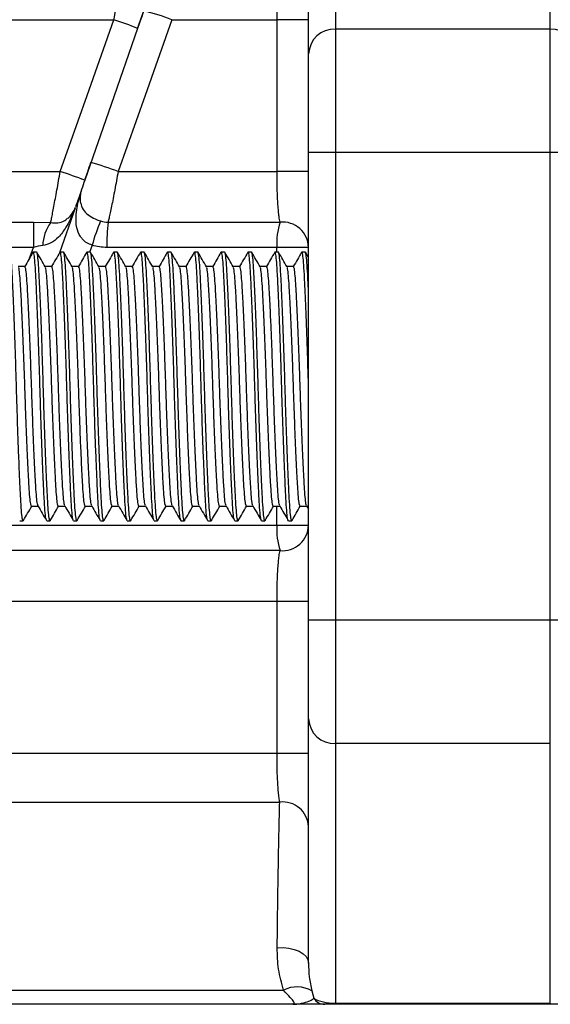
# Model space of a CAD drawing. Units: millimetres. Extents: x -8147 to 23997, y -3910 to 3614.
# Drawn here: x 2187 to 2207, y 2979 to 3016 of the extents above; entities that cross this region are included whole.
import ezdxf

# ---------------------------------------------------------------- set-up
doc = ezdxf.new("R2010")
doc.units = ezdxf.units.MM

msp = doc.modelspace()

# ---------------------------------------------------------------- linework, layer by layer
at = {"color": 7, "linetype": 'Continuous', "lineweight": 25}
for p, q in [((2199.081, 3025.391), (2199.081, 3015.728)), ((2207.081, 3015.728), (2207.081, 3025.391)), ((2198.081, 3014.808), (2198.081, 3023.901)), ((2191.714, 3015.75), (2191.943, 3016.407)), ((2177.257, 3016.079), (2190.837, 3016.079)), ((2192.993, 3016.079), (2196.906, 3016.079)), ((2198.081, 3016.079), (2196.906, 3016.079)), ((2196.906, 3010.431), (2196.906, 3016.079)), ((2199.081, 3015.728), (2199.081, 3011.13)), ((2207.081, 3015.728), (2199.081, 3015.728)), ((2207.081, 3011.13), (2207.081, 3015.728)), ((2198.081, 3011.13), (2198.081, 3014.808)), ((2199.081, 3011.13), (2198.081, 3011.13)), ((2198.081, 2993.732), (2198.081, 3011.13)), ((2199.081, 3011.13), (2199.081, 2993.732)), ((2207.081, 3011.13), (2199.081, 3011.13)), ((2207.081, 2993.732), (2207.081, 3011.13)), ((2208.081, 3011.13), (2207.081, 3011.13)), ((2177.257, 3010.431), (2188.836, 3010.431)), ((2190.992, 3010.431), (2196.906, 3010.431)), ((2198.081, 3010.431), (2196.906, 3010.431)), ((2189.389, 3009.065), (2188.811, 3007.405)), ((2177.142, 3008.545), (2187.845, 3008.545)), ((2187.845, 3008.545), (2188.481, 3008.525)), ((2190.616, 3008.545), (2197.021, 3008.545)), ((2187.835, 3007.603), (2177.263, 3007.603)), ((2187.956, 3007.431), (2187.831, 3007.431)), ((2188.956, 3007.431), (2188.831, 3007.431)), ((2189.956, 3007.431), (2189.831, 3007.431)), ((2196.899, 3007.603), (2190.573, 3007.603)), ((2190.956, 3007.431), (2190.831, 3007.431)), ((2191.956, 3007.431), (2191.831, 3007.431)), ((2192.956, 3007.431), (2192.831, 3007.431)), ((2193.956, 3007.431), (2193.831, 3007.431)), ((2194.956, 3007.431), (2194.831, 3007.431)), ((2195.956, 3007.431), (2195.831, 3007.431)), ((2196.956, 3007.431), (2196.831, 3007.431)), ((2198.081, 3007.603), (2196.899, 3007.603)), ((2197.956, 3007.431), (2197.831, 3007.431)), ((2198.081, 3007.223), (2197.966, 3007.422)), ((2187.519, 3006.89), (2187.274, 3006.89)), ((2188.519, 3006.89), (2188.274, 3006.89)), ((2189.519, 3006.89), (2189.274, 3006.89)), ((2190.519, 3006.89), (2190.274, 3006.89)), ((2191.519, 3006.89), (2191.274, 3006.89)), ((2192.519, 3006.89), (2192.274, 3006.89)), ((2193.519, 3006.89), (2193.274, 3006.89)), ((2194.519, 3006.89), (2194.274, 3006.89)), ((2195.519, 3006.89), (2195.274, 3006.89)), ((2196.519, 3006.89), (2196.274, 3006.89)), ((2197.519, 3006.89), (2197.274, 3006.89)), ((2187.769, 2997.972), (2188.013, 2997.972)), ((2188.769, 2997.972), (2189.013, 2997.972)), ((2189.769, 2997.972), (2190.013, 2997.972)), ((2190.769, 2997.972), (2191.013, 2997.972)), ((2191.769, 2997.972), (2192.013, 2997.972)), ((2192.769, 2997.972), (2193.013, 2997.972)), ((2193.769, 2997.972), (2194.013, 2997.972)), ((2194.769, 2997.972), (2195.013, 2997.972)), ((2195.769, 2997.972), (2196.013, 2997.972)), ((2196.769, 2997.972), (2197.013, 2997.972)), ((2197.769, 2997.972), (2198.013, 2997.972)), ((2198.008, 2997.982), (2198.081, 2997.855)), ((2186.327, 2997.259), (2196.899, 2997.259)), ((2187.331, 2997.431), (2187.456, 2997.431)), ((2188.331, 2997.431), (2188.456, 2997.431)), ((2189.331, 2997.431), (2189.456, 2997.431)), ((2190.331, 2997.431), (2190.456, 2997.431)), ((2191.331, 2997.431), (2191.456, 2997.431)), ((2192.331, 2997.431), (2192.456, 2997.431)), ((2193.331, 2997.431), (2193.456, 2997.431)), ((2194.331, 2997.431), (2194.456, 2997.431)), ((2195.331, 2997.431), (2195.456, 2997.431)), ((2196.331, 2997.431), (2196.456, 2997.431)), ((2196.899, 2997.259), (2198.081, 2997.259)), ((2197.331, 2997.431), (2197.456, 2997.431)), ((2197.021, 2996.317), (2186.318, 2996.317)), ((2185.326, 2994.431), (2196.906, 2994.431)), ((2196.906, 2994.431), (2198.081, 2994.431)), ((2196.906, 2988.783), (2196.906, 2994.431)), ((2198.081, 2990.054), (2198.081, 2993.732)), ((2199.081, 2993.732), (2198.081, 2993.732)), ((2199.081, 2993.732), (2199.081, 2989.134)), ((2207.081, 2993.732), (2199.081, 2993.732)), ((2207.081, 2989.134), (2207.081, 2993.732)), ((2208.081, 2993.732), (2207.081, 2993.732)), ((2198.081, 2980.961), (2198.081, 2990.054)), ((2207.081, 2989.134), (2199.081, 2989.134)), ((2199.081, 2989.134), (2199.081, 2979.471)), ((2207.081, 2979.471), (2207.081, 2989.134)), ((2183.326, 2988.783), (2196.906, 2988.783)), ((2196.906, 2988.783), (2198.081, 2988.783)), ((2183.045, 2986.957), (2197.007, 2986.957)), ((2180.363, 2979.956), (2197.146, 2979.956)), ((2198.208, 2979.928), (2198.282, 2979.655)), ((2197.493, 2979.431), (2180.488, 2979.431)), ((2199.081, 2979.431), (2198.681, 2979.431)), ((2199.081, 2979.471), (2207.081, 2979.471)), ((2199.081, 2979.471), (2199.081, 2979.431)), ((2207.081, 2979.431), (2199.081, 2979.431)), ((2207.081, 2979.471), (2207.081, 2979.431)), ((2207.581, 2979.431), (2207.081, 2979.431))]:
    msp.add_line(p, q, dxfattribs=at)
at = {"color": 8, "linetype": 'Continuous', "lineweight": 25}
for p, q in [((2187.692, 3007.199), (2187.835, 3007.603)), ((2190.023, 3007.687), (2189.927, 3007.417)), ((2196.899, 3007.431), (2196.899, 3007.603)), ((2196.899, 2997.259), (2196.899, 2997.972))]:
    msp.add_line(p, q, dxfattribs=at)
at = {"color": 7, "linetype": 'Continuous', "lineweight": 25, "flags": 128}
for points in [[(2188.836, 3010.431), (2189.837, 3013.256), (2190.837, 3016.079)], [(2192.993, 3016.079), (2191.993, 3013.257), (2190.992, 3010.431)], [(2191.714, 3015.75), (2190.732, 3012.928), (2189.75, 3010.103)], [(2196.914, 2981.535), (2197.131, 2981.542), (2197.345, 2981.522), (2197.547, 2981.476), (2197.727, 2981.405), (2197.876, 2981.314), (2197.988, 2981.206), (2198.058, 2981.086), (2198.081, 2980.961)]]:
    msp.add_lwpolyline(points, dxfattribs=at)
at = {"color": 7, "linetype": 'Continuous', "lineweight": 25}
for centre, radius, start, end in [((2190.035, 3008.468), 8.165, 68.7637, 76.4901), ((2187.64, 3006.205), 10.378, 66.8862, 72.0605), ((2199.043, 3014.766), 0.962, 87.7019, 177.5019), ((2207.12, 3014.766), 0.962, 2.4947, 92.3016), ((2186.838, 2999.334), 11.849, 69.4753, 74.6328), ((2181.435, 2988.426), 23.216, 69.015, 71.4101), ((2190.575, 3009.431), 1, 160.8189, 190.3392), ((2188.457, 3009.431), 1.001, 310.9474, 340.8129), ((2221.242, 3007.745), 33.407, 178.6264, 180.2435), ((2189.722, 3007.615), 1.539, 143.7679, 177.8759), ((2198.967, 3005.08), 9.316, 157.8869, 163.7515), ((2197.802, 3007.745), 7.23, 173.6405, 181.1253), ((2199.555, 3007.741), 2.659, 162.3782, 182.9739), ((2197.104, 3007.572), 0.977, 1.8095, 94.9212), ((2199.555, 2997.122), 2.659, 177.0262, 197.6215), ((2197.104, 2997.29), 0.977, 265.079, 358.1912), ((2199.043, 2990.096), 0.962, 182.4988, 272.2975), ((2197.115, 2985.996), 0.968, 2.8819, 96.3856), ((2197.652, 2978.992), 1.088, 59.2932, 117.6893), ((2198.685, 2979.906), 0.475, 211.9005, 269.6024)]:
    msp.add_arc(centre, radius, start, end, dxfattribs=at)
msp.add_ellipse((2199.081, 2979.931), major_axis=(1, 0), ratio=0.4598, start_param=3.785777, end_param=4.712389, dxfattribs=at)
for points, knots in [([(2190.837, 3016.079), (2190.857, 3016.198), (2190.899, 3016.435), (2190.957, 3016.781), (2191.009, 3017.104), (2191.053, 3017.397), (2191.088, 3017.646), (2191.108, 3017.81), (2191.115, 3017.883), (2191.117, 3017.905)], [0, 0, 0, 0, 0.155325, 0.3106447, 0.4666936, 0.6227308, 0.7784376, 0.9341377, 1, 1, 1, 1]), ([(2196.906, 3016.079), (2196.906, 3016.19), (2196.907, 3016.413), (2196.914, 3016.737), (2196.926, 3017.042), (2196.941, 3017.321), (2196.961, 3017.564), (2196.983, 3017.765), (2196.999, 3017.859), (2197.007, 3017.905)], [0, 0, 0, 0, 0.143283, 0.286571, 0.430338, 0.574131, 0.719737, 0.865364, 1, 1, 1, 1]), ([(2192.032, 3016.663), (2192.017, 3016.623), (2191.999, 3016.569), (2191.955, 3016.444), (2191.929, 3016.369), (2191.874, 3016.209), (2191.843, 3016.122), (2191.78, 3015.94), (2191.747, 3015.846), (2191.714, 3015.75)], [0, 0, 0, 0, 0.25, 0.25, 0.5, 0.5, 0.75, 0.75, 1, 1, 1, 1]), ([(2189.767, 3010.153), (2189.797, 3010.239), (2189.861, 3010.424), (2189.937, 3010.643), (2189.978, 3010.76)], [0, 0, 0, 0, 0.464644, 1, 1, 1, 1]), ([(2188.481, 3008.525), (2188.491, 3008.573), (2188.51, 3008.664), (2188.552, 3008.879), (2188.599, 3009.126), (2188.653, 3009.416), (2188.712, 3009.738), (2188.774, 3010.08), (2188.816, 3010.314), (2188.836, 3010.431)], [0, 0, 0, 0, 0.160681, 0.299259, 0.437855, 0.579213, 0.720584, 0.860295, 1, 1, 1, 1]), ([(2190.992, 3010.431), (2190.972, 3010.315), (2190.93, 3010.083), (2190.867, 3009.743), (2190.805, 3009.423), (2190.747, 3009.133), (2190.696, 3008.886), (2190.651, 3008.681), (2190.628, 3008.591), (2190.616, 3008.545)], [0, 0, 0, 0, 0.142394, 0.284777, 0.429223, 0.573651, 0.714393, 0.855124, 1, 1, 1, 1]), ([(2197.021, 3008.545), (2197.008, 3008.607), (2196.986, 3008.711), (2196.961, 3008.946), (2196.941, 3009.189), (2196.926, 3009.468), (2196.914, 3009.773), (2196.907, 3010.097), (2196.906, 3010.32), (2196.906, 3010.431)], [0, 0, 0, 0, 0.192236, 0.32817, 0.46408, 0.598303, 0.732502, 0.866254, 1, 1, 1, 1]), ([(2189.75, 3010.103), (2189.709, 3009.986), (2189.628, 3009.753), (2189.52, 3009.442), (2189.443, 3009.22), (2189.403, 3009.107), (2189.406, 3009.113), (2189.406, 3009.115)], [0, 0, 0, 0, 0.229644, 0.459558, 0.681741, 0.891563, 1, 1, 1, 1]), ([(2187.466, 2997.461), (2187.463, 2997.449), (2187.448, 2997.397), (2187.423, 2997.507), (2187.392, 2997.784), (2187.364, 2998.246), (2187.333, 2998.862), (2187.301, 2999.63), (2187.267, 3000.514), (2187.235, 3001.462), (2187.206, 3002.431), (2187.177, 3003.4), (2187.145, 3004.348), (2187.112, 3005.232), (2187.079, 3005.999), (2187.049, 3006.618), (2187.021, 3007.073), (2186.989, 3007.373), (2186.967, 3007.412), (2186.956, 3007.431)], [0, 0, 0, 0, 0.018652, 0.081216, 0.142551, 0.201893, 0.262565, 0.324852, 0.387555, 0.44943, 0.509326, 0.569223, 0.631098, 0.6938, 0.756087, 0.81676, 0.876102, 0.937436, 1, 1, 1, 1]), ([(2187.821, 3007.422), (2187.769, 3007.332), (2187.666, 3007.154), (2187.564, 3006.977), (2187.513, 3006.89)], [0, 0, 0, 0, 0.509286, 1, 1, 1, 1]), ([(2188.321, 2997.461), (2188.314, 2997.476), (2188.295, 2997.512), (2188.267, 2997.791), (2188.239, 2998.244), (2188.208, 2998.863), (2188.176, 2999.63), (2188.142, 3000.514), (2188.11, 3001.462), (2188.081, 3002.431), (2188.052, 3003.4), (2188.02, 3004.348), (2187.987, 3005.232), (2187.954, 3006), (2187.924, 3006.616), (2187.896, 3007.078), (2187.864, 3007.356), (2187.839, 3007.465), (2187.825, 3007.413), (2187.821, 3007.401)], [0, 0, 0, 0, 0.044746, 0.107246, 0.167716, 0.229542, 0.293012, 0.356907, 0.419958, 0.480993, 0.542028, 0.605079, 0.668974, 0.732444, 0.79427, 0.85474, 0.91724, 0.980993, 1, 1, 1, 1]), ([(2188.466, 2997.461), (2188.463, 2997.449), (2188.449, 2997.397), (2188.423, 2997.507), (2188.392, 2997.784), (2188.364, 2998.246), (2188.333, 2998.862), (2188.301, 2999.63), (2188.267, 3000.514), (2188.235, 3001.462), (2188.206, 3002.431), (2188.177, 3003.4), (2188.145, 3004.348), (2188.112, 3005.232), (2188.079, 3005.999), (2188.049, 3006.618), (2188.021, 3007.073), (2187.989, 3007.373), (2187.967, 3007.412), (2187.956, 3007.431)], [0, 0, 0, 0, 0.018652, 0.081216, 0.142551, 0.201893, 0.262565, 0.324852, 0.387555, 0.44943, 0.509326, 0.569223, 0.631098, 0.6938, 0.756087, 0.81676, 0.876102, 0.937436, 1, 1, 1, 1]), ([(2188.28, 3006.88), (2188.228, 3006.97), (2188.123, 3007.151), (2188.018, 3007.332), (2187.966, 3007.422)], [0, 0, 0, 0, 0.499974, 1, 1, 1, 1]), ([(2188.821, 3007.422), (2188.769, 3007.332), (2188.666, 3007.154), (2188.564, 3006.977), (2188.513, 3006.89)], [0, 0, 0, 0, 0.509286, 1, 1, 1, 1]), ([(2189.321, 2997.461), (2189.314, 2997.476), (2189.295, 2997.512), (2189.267, 2997.791), (2189.239, 2998.244), (2189.208, 2998.863), (2189.176, 2999.63), (2189.142, 3000.514), (2189.11, 3001.462), (2189.081, 3002.431), (2189.052, 3003.4), (2189.02, 3004.348), (2188.987, 3005.232), (2188.954, 3006), (2188.924, 3006.616), (2188.896, 3007.078), (2188.864, 3007.356), (2188.839, 3007.465), (2188.825, 3007.413), (2188.821, 3007.401)], [0, 0, 0, 0, 0.044746, 0.107246, 0.167716, 0.229542, 0.293012, 0.356907, 0.419958, 0.480993, 0.542028, 0.605079, 0.668974, 0.732444, 0.79427, 0.85474, 0.91724, 0.980993, 1, 1, 1, 1]), ([(2189.466, 2997.461), (2189.463, 2997.449), (2189.449, 2997.397), (2189.423, 2997.507), (2189.392, 2997.784), (2189.364, 2998.246), (2189.334, 2998.862), (2189.301, 2999.63), (2189.267, 3000.514), (2189.235, 3001.462), (2189.206, 3002.431), (2189.177, 3003.4), (2189.145, 3004.348), (2189.112, 3005.232), (2189.079, 3005.999), (2189.049, 3006.618), (2189.021, 3007.073), (2188.989, 3007.373), (2188.967, 3007.412), (2188.956, 3007.431)], [0, 0, 0, 0, 0.018652, 0.081216, 0.142551, 0.201893, 0.262565, 0.324852, 0.387555, 0.44943, 0.509326, 0.569223, 0.631098, 0.6938, 0.756087, 0.81676, 0.876102, 0.937436, 1, 1, 1, 1]), ([(2189.28, 3006.88), (2189.228, 3006.97), (2189.123, 3007.151), (2189.018, 3007.332), (2188.966, 3007.422)], [0, 0, 0, 0, 0.499974, 1, 1, 1, 1]), ([(2189.821, 3007.422), (2189.769, 3007.332), (2189.666, 3007.154), (2189.564, 3006.977), (2189.513, 3006.89)], [0, 0, 0, 0, 0.509286, 1, 1, 1, 1]), ([(2190.321, 2997.461), (2190.314, 2997.476), (2190.295, 2997.512), (2190.267, 2997.791), (2190.239, 2998.244), (2190.209, 2998.863), (2190.176, 2999.63), (2190.142, 3000.514), (2190.11, 3001.462), (2190.081, 3002.431), (2190.052, 3003.4), (2190.02, 3004.348), (2189.987, 3005.232), (2189.954, 3006), (2189.924, 3006.616), (2189.896, 3007.078), (2189.864, 3007.356), (2189.839, 3007.465), (2189.825, 3007.413), (2189.821, 3007.401)], [0, 0, 0, 0, 0.044746, 0.107246, 0.167716, 0.229542, 0.293012, 0.356907, 0.419958, 0.480993, 0.542028, 0.605079, 0.668974, 0.732444, 0.79427, 0.85474, 0.91724, 0.980993, 1, 1, 1, 1]), ([(2190.466, 2997.461), (2190.463, 2997.449), (2190.449, 2997.397), (2190.423, 2997.507), (2190.392, 2997.784), (2190.364, 2998.246), (2190.333, 2998.862), (2190.301, 2999.63), (2190.267, 3000.514), (2190.235, 3001.462), (2190.206, 3002.431), (2190.177, 3003.4), (2190.145, 3004.348), (2190.112, 3005.232), (2190.079, 3005.999), (2190.049, 3006.618), (2190.021, 3007.073), (2189.989, 3007.373), (2189.967, 3007.412), (2189.956, 3007.431)], [0, 0, 0, 0, 0.018652, 0.081216, 0.142551, 0.201893, 0.262565, 0.324852, 0.387555, 0.44943, 0.509326, 0.569223, 0.631098, 0.6938, 0.756087, 0.81676, 0.876101, 0.937436, 1, 1, 1, 1]), ([(2190.28, 3006.88), (2190.228, 3006.97), (2190.123, 3007.151), (2190.018, 3007.332), (2189.966, 3007.422)], [0, 0, 0, 0, 0.499926, 1, 1, 1, 1]), ([(2190.821, 3007.422), (2190.769, 3007.332), (2190.666, 3007.154), (2190.564, 3006.977), (2190.513, 3006.89)], [0, 0, 0, 0, 0.50931, 1, 1, 1, 1]), ([(2191.321, 2997.461), (2191.314, 2997.476), (2191.295, 2997.512), (2191.267, 2997.791), (2191.239, 2998.244), (2191.208, 2998.863), (2191.176, 2999.63), (2191.142, 3000.514), (2191.11, 3001.462), (2191.081, 3002.431), (2191.052, 3003.4), (2191.02, 3004.348), (2190.987, 3005.232), (2190.954, 3006), (2190.924, 3006.616), (2190.896, 3007.078), (2190.864, 3007.356), (2190.839, 3007.465), (2190.825, 3007.413), (2190.821, 3007.401)], [0, 0, 0, 0, 0.044746, 0.107246, 0.167716, 0.229542, 0.293012, 0.356907, 0.419958, 0.480993, 0.542028, 0.605079, 0.668974, 0.732444, 0.79427, 0.85474, 0.91724, 0.980993, 1, 1, 1, 1]), ([(2191.466, 2997.461), (2191.463, 2997.449), (2191.448, 2997.397), (2191.423, 2997.507), (2191.392, 2997.784), (2191.364, 2998.246), (2191.333, 2998.862), (2191.301, 2999.63), (2191.267, 3000.514), (2191.235, 3001.462), (2191.206, 3002.431), (2191.177, 3003.4), (2191.145, 3004.348), (2191.112, 3005.232), (2191.079, 3005.999), (2191.049, 3006.618), (2191.021, 3007.073), (2190.989, 3007.373), (2190.967, 3007.412), (2190.956, 3007.431)], [0, 0, 0, 0, 0.018652, 0.081216, 0.142551, 0.201893, 0.262565, 0.324852, 0.387555, 0.44943, 0.509326, 0.569223, 0.631098, 0.6938, 0.756087, 0.81676, 0.876102, 0.937436, 1, 1, 1, 1]), ([(2191.28, 3006.88), (2191.228, 3006.97), (2191.123, 3007.151), (2191.018, 3007.332), (2190.966, 3007.422)], [0, 0, 0, 0, 0.49995, 1, 1, 1, 1]), ([(2191.821, 3007.422), (2191.769, 3007.332), (2191.666, 3007.154), (2191.564, 3006.977), (2191.513, 3006.89)], [0, 0, 0, 0, 0.5093349, 1, 1, 1, 1]), ([(2192.321, 2997.461), (2192.314, 2997.476), (2192.295, 2997.512), (2192.267, 2997.791), (2192.239, 2998.244), (2192.208, 2998.863), (2192.176, 2999.63), (2192.142, 3000.514), (2192.11, 3001.462), (2192.081, 3002.431), (2192.052, 3003.4), (2192.02, 3004.348), (2191.987, 3005.232), (2191.954, 3006), (2191.924, 3006.616), (2191.896, 3007.078), (2191.864, 3007.356), (2191.839, 3007.465), (2191.825, 3007.413), (2191.821, 3007.401)], [0, 0, 0, 0, 0.044746, 0.107246, 0.167716, 0.229542, 0.293012, 0.356907, 0.419958, 0.480993, 0.542028, 0.605079, 0.668974, 0.732444, 0.79427, 0.85474, 0.91724, 0.980993, 1, 1, 1, 1]), ([(2192.466, 2997.461), (2192.463, 2997.449), (2192.448, 2997.397), (2192.423, 2997.507), (2192.392, 2997.784), (2192.364, 2998.246), (2192.333, 2998.862), (2192.301, 2999.63), (2192.267, 3000.514), (2192.235, 3001.462), (2192.206, 3002.431), (2192.177, 3003.4), (2192.145, 3004.348), (2192.112, 3005.232), (2192.079, 3005.999), (2192.049, 3006.618), (2192.021, 3007.073), (2191.989, 3007.373), (2191.967, 3007.412), (2191.956, 3007.431)], [0, 0, 0, 0, 0.018652, 0.081216, 0.142551, 0.201893, 0.262565, 0.324852, 0.387555, 0.44943, 0.509326, 0.569223, 0.631098, 0.6938, 0.756087, 0.81676, 0.876102, 0.937436, 1, 1, 1, 1]), ([(2192.28, 3006.88), (2192.228, 3006.97), (2192.123, 3007.151), (2192.018, 3007.332), (2191.966, 3007.422)], [0, 0, 0, 0, 0.49995, 1, 1, 1, 1]), ([(2192.821, 3007.422), (2192.769, 3007.332), (2192.666, 3007.154), (2192.564, 3006.977), (2192.513, 3006.89)], [0, 0, 0, 0, 0.509286, 1, 1, 1, 1]), ([(2193.321, 2997.461), (2193.314, 2997.476), (2193.295, 2997.512), (2193.267, 2997.791), (2193.239, 2998.244), (2193.208, 2998.863), (2193.176, 2999.63), (2193.142, 3000.514), (2193.11, 3001.462), (2193.081, 3002.431), (2193.052, 3003.4), (2193.02, 3004.348), (2192.987, 3005.232), (2192.954, 3006), (2192.924, 3006.616), (2192.896, 3007.078), (2192.864, 3007.356), (2192.839, 3007.465), (2192.825, 3007.413), (2192.821, 3007.401)], [0, 0, 0, 0, 0.044746, 0.107246, 0.167716, 0.229542, 0.293012, 0.356907, 0.419958, 0.480993, 0.542028, 0.605079, 0.668974, 0.732444, 0.79427, 0.85474, 0.91724, 0.980993, 1, 1, 1, 1]), ([(2193.466, 2997.461), (2193.463, 2997.449), (2193.449, 2997.397), (2193.423, 2997.507), (2193.392, 2997.784), (2193.364, 2998.246), (2193.333, 2998.862), (2193.301, 2999.63), (2193.267, 3000.514), (2193.235, 3001.462), (2193.206, 3002.431), (2193.177, 3003.4), (2193.145, 3004.348), (2193.112, 3005.232), (2193.079, 3005.999), (2193.049, 3006.618), (2193.021, 3007.073), (2192.989, 3007.373), (2192.967, 3007.412), (2192.956, 3007.431)], [0, 0, 0, 0, 0.018652, 0.081216, 0.142551, 0.201893, 0.262565, 0.324852, 0.387555, 0.44943, 0.509326, 0.569223, 0.631098, 0.6938, 0.756087, 0.81676, 0.876102, 0.937436, 1, 1, 1, 1]), ([(2193.28, 3006.88), (2193.228, 3006.97), (2193.123, 3007.151), (2193.018, 3007.332), (2192.966, 3007.422)], [0, 0, 0, 0, 0.499974, 1, 1, 1, 1]), ([(2193.821, 3007.422), (2193.769, 3007.332), (2193.666, 3007.154), (2193.564, 3006.977), (2193.513, 3006.89)], [0, 0, 0, 0, 0.509286, 1, 1, 1, 1]), ([(2194.321, 2997.461), (2194.314, 2997.476), (2194.295, 2997.512), (2194.267, 2997.791), (2194.239, 2998.244), (2194.209, 2998.863), (2194.176, 2999.63), (2194.142, 3000.514), (2194.11, 3001.462), (2194.081, 3002.431), (2194.052, 3003.4), (2194.02, 3004.348), (2193.987, 3005.232), (2193.954, 3006), (2193.924, 3006.616), (2193.896, 3007.078), (2193.864, 3007.356), (2193.839, 3007.465), (2193.825, 3007.413), (2193.821, 3007.401)], [0, 0, 0, 0, 0.044746, 0.107246, 0.167716, 0.229542, 0.293012, 0.356907, 0.419958, 0.480993, 0.542028, 0.605079, 0.668974, 0.732444, 0.79427, 0.85474, 0.91724, 0.980993, 1, 1, 1, 1]), ([(2194.466, 2997.461), (2194.463, 2997.449), (2194.449, 2997.397), (2194.423, 2997.507), (2194.392, 2997.784), (2194.364, 2998.246), (2194.334, 2998.862), (2194.301, 2999.63), (2194.267, 3000.514), (2194.235, 3001.462), (2194.206, 3002.431), (2194.177, 3003.4), (2194.145, 3004.348), (2194.112, 3005.232), (2194.079, 3005.999), (2194.049, 3006.618), (2194.021, 3007.073), (2193.989, 3007.373), (2193.967, 3007.412), (2193.956, 3007.431)], [0, 0, 0, 0, 0.018652, 0.081216, 0.142551, 0.201893, 0.262565, 0.324852, 0.387555, 0.44943, 0.509326, 0.569223, 0.631098, 0.6938, 0.756087, 0.81676, 0.876102, 0.937436, 1, 1, 1, 1]), ([(2194.28, 3006.88), (2194.228, 3006.97), (2194.123, 3007.151), (2194.018, 3007.332), (2193.966, 3007.422)], [0, 0, 0, 0, 0.499926, 1, 1, 1, 1]), ([(2194.821, 3007.422), (2194.769, 3007.332), (2194.666, 3007.154), (2194.564, 3006.977), (2194.513, 3006.89)], [0, 0, 0, 0, 0.509286, 1, 1, 1, 1]), ([(2195.321, 2997.461), (2195.314, 2997.476), (2195.295, 2997.512), (2195.267, 2997.791), (2195.239, 2998.244), (2195.209, 2998.863), (2195.176, 2999.63), (2195.142, 3000.514), (2195.11, 3001.462), (2195.081, 3002.431), (2195.052, 3003.4), (2195.02, 3004.348), (2194.987, 3005.232), (2194.954, 3006), (2194.924, 3006.616), (2194.896, 3007.078), (2194.864, 3007.356), (2194.839, 3007.465), (2194.825, 3007.413), (2194.821, 3007.401)], [0, 0, 0, 0, 0.044746, 0.107246, 0.167716, 0.229542, 0.293012, 0.356907, 0.419958, 0.480993, 0.542028, 0.605079, 0.668974, 0.732444, 0.79427, 0.85474, 0.91724, 0.980993, 1, 1, 1, 1]), ([(2195.466, 2997.461), (2195.463, 2997.449), (2195.449, 2997.397), (2195.423, 2997.507), (2195.392, 2997.784), (2195.364, 2998.246), (2195.333, 2998.862), (2195.301, 2999.63), (2195.267, 3000.514), (2195.235, 3001.462), (2195.206, 3002.431), (2195.177, 3003.4), (2195.145, 3004.348), (2195.112, 3005.232), (2195.079, 3005.999), (2195.049, 3006.618), (2195.021, 3007.073), (2194.989, 3007.373), (2194.967, 3007.412), (2194.956, 3007.431)], [0, 0, 0, 0, 0.018652, 0.081216, 0.142551, 0.201893, 0.262565, 0.324852, 0.387555, 0.44943, 0.509326, 0.569223, 0.631098, 0.6938, 0.756087, 0.81676, 0.876101, 0.937436, 1, 1, 1, 1]), ([(2195.28, 3006.88), (2195.228, 3006.97), (2195.123, 3007.151), (2195.018, 3007.332), (2194.966, 3007.422)], [0, 0, 0, 0, 0.499926, 1, 1, 1, 1]), ([(2195.821, 3007.422), (2195.769, 3007.332), (2195.666, 3007.154), (2195.564, 3006.977), (2195.513, 3006.89)], [0, 0, 0, 0, 0.50931, 1, 1, 1, 1]), ([(2196.331, 2997.431), (2196.32, 2997.45), (2196.298, 2997.489), (2196.267, 2997.789), (2196.239, 2998.245), (2196.208, 2998.863), (2196.176, 2999.63), (2196.142, 3000.514), (2196.11, 3001.462), (2196.081, 3002.431), (2196.052, 3003.4), (2196.02, 3004.348), (2195.987, 3005.232), (2195.954, 3006), (2195.924, 3006.616), (2195.896, 3007.078), (2195.864, 3007.356), (2195.839, 3007.465), (2195.825, 3007.413), (2195.821, 3007.401)], [0, 0, 0, 0, 0.062564, 0.123898, 0.18324, 0.243913, 0.306199, 0.368903, 0.430777, 0.490674, 0.550571, 0.612445, 0.675148, 0.737434, 0.798107, 0.857449, 0.918784, 0.981348, 1, 1, 1, 1]), ([(2196.466, 2997.461), (2196.463, 2997.449), (2196.448, 2997.397), (2196.423, 2997.507), (2196.392, 2997.784), (2196.364, 2998.246), (2196.333, 2998.862), (2196.301, 2999.63), (2196.267, 3000.514), (2196.235, 3001.462), (2196.206, 3002.431), (2196.177, 3003.4), (2196.145, 3004.348), (2196.112, 3005.232), (2196.079, 3005.999), (2196.049, 3006.618), (2196.021, 3007.073), (2195.989, 3007.373), (2195.967, 3007.412), (2195.956, 3007.431)], [0, 0, 0, 0, 0.018652, 0.081216, 0.142551, 0.201893, 0.262565, 0.324852, 0.387555, 0.44943, 0.509326, 0.569223, 0.631098, 0.6938, 0.756087, 0.81676, 0.876102, 0.937436, 1, 1, 1, 1]), ([(2196.28, 3006.88), (2196.228, 3006.97), (2196.123, 3007.151), (2196.018, 3007.332), (2195.966, 3007.422)], [0, 0, 0, 0, 0.49995, 1, 1, 1, 1]), ([(2196.821, 3007.422), (2196.769, 3007.332), (2196.666, 3007.154), (2196.564, 3006.977), (2196.513, 3006.89)], [0, 0, 0, 0, 0.5093349, 1, 1, 1, 1]), ([(2197.331, 2997.431), (2197.32, 2997.45), (2197.298, 2997.489), (2197.267, 2997.789), (2197.239, 2998.245), (2197.208, 2998.863), (2197.176, 2999.63), (2197.142, 3000.514), (2197.11, 3001.462), (2197.081, 3002.431), (2197.052, 3003.4), (2197.02, 3004.348), (2196.987, 3005.232), (2196.954, 3006), (2196.924, 3006.616), (2196.896, 3007.078), (2196.864, 3007.356), (2196.839, 3007.465), (2196.825, 3007.413), (2196.821, 3007.401)], [0, 0, 0, 0, 0.062564, 0.123898, 0.18324, 0.243913, 0.306199, 0.368903, 0.430777, 0.490674, 0.550571, 0.612445, 0.675148, 0.737434, 0.798107, 0.857449, 0.918784, 0.981348, 1, 1, 1, 1]), ([(2197.466, 2997.461), (2197.463, 2997.449), (2197.449, 2997.397), (2197.423, 2997.507), (2197.392, 2997.784), (2197.364, 2998.246), (2197.333, 2998.862), (2197.301, 2999.63), (2197.267, 3000.514), (2197.235, 3001.462), (2197.206, 3002.431), (2197.177, 3003.4), (2197.145, 3004.348), (2197.112, 3005.232), (2197.079, 3005.999), (2197.049, 3006.618), (2197.021, 3007.073), (2196.989, 3007.373), (2196.967, 3007.412), (2196.956, 3007.431)], [0, 0, 0, 0, 0.018652, 0.081216, 0.142551, 0.201893, 0.262565, 0.324852, 0.387555, 0.44943, 0.509326, 0.569223, 0.631098, 0.6938, 0.756087, 0.81676, 0.876102, 0.937436, 1, 1, 1, 1]), ([(2197.28, 3006.88), (2197.228, 3006.97), (2197.123, 3007.151), (2197.018, 3007.332), (2196.966, 3007.422)], [0, 0, 0, 0, 0.499974, 1, 1, 1, 1]), ([(2197.821, 3007.422), (2197.769, 3007.332), (2197.666, 3007.154), (2197.564, 3006.977), (2197.513, 3006.89)], [0, 0, 0, 0, 0.509286, 1, 1, 1, 1]), ([(2198.081, 3002.431), (2198.072, 3002.751), (2198.052, 3003.4), (2198.02, 3004.348), (2197.987, 3005.232), (2197.954, 3006), (2197.924, 3006.616), (2197.896, 3007.078), (2197.864, 3007.356), (2197.839, 3007.465), (2197.825, 3007.413), (2197.821, 3007.401)], [0, 0, 0, 0, 0.117601, 0.239084, 0.362193, 0.484485, 0.603609, 0.720119, 0.840542, 0.963378, 1, 1, 1, 1]), ([(2198.081, 3005.931), (2198.081, 3005.948), (2198.069, 3006.216), (2198.049, 3006.609), (2198.021, 3007.076), (2197.989, 3007.373), (2197.967, 3007.412), (2197.956, 3007.431)], [0, 0, 0, 0, 0.01691, 0.261451, 0.500628, 0.747838, 1, 1, 1, 1]), ([(2187.769, 2997.972), (2187.758, 2997.99), (2187.736, 2998.024), (2187.704, 2998.291), (2187.676, 2998.698), (2187.646, 2999.249), (2187.613, 2999.933), (2187.58, 3000.722), (2187.548, 3001.567), (2187.519, 3002.431), (2187.49, 3003.295), (2187.458, 3004.14), (2187.424, 3004.929), (2187.392, 3005.613), (2187.361, 3006.165), (2187.333, 3006.569), (2187.305, 3006.815), (2187.287, 3006.847), (2187.28, 3006.86)], [0, 0, 0, 0, 0.0651287, 0.1289774, 0.1907507, 0.2539099, 0.3187496, 0.384024, 0.4484351, 0.5107857, 0.5731363, 0.6375483, 0.7028218, 0.7676624, 0.8308208, 0.8925947, 0.9564433, 1, 1, 1, 1]), ([(2188.008, 2998.002), (2188, 2998.015), (2187.982, 2998.047), (2187.954, 2998.293), (2187.926, 2998.697), (2187.896, 2999.249), (2187.863, 2999.933), (2187.83, 3000.722), (2187.798, 3001.567), (2187.769, 3002.431), (2187.74, 3003.295), (2187.708, 3004.14), (2187.674, 3004.929), (2187.642, 3005.613), (2187.611, 3006.164), (2187.583, 3006.571), (2187.552, 3006.838), (2187.53, 3006.873), (2187.519, 3006.89)], [0, 0, 0, 0, 0.043557, 0.107405, 0.169179, 0.232338, 0.297178, 0.362452, 0.426863, 0.489214, 0.551564, 0.615976, 0.68125, 0.74609, 0.809249, 0.871023, 0.934871, 1, 1, 1, 1]), ([(2188.769, 2997.972), (2188.758, 2997.99), (2188.736, 2998.024), (2188.704, 2998.291), (2188.676, 2998.698), (2188.646, 2999.249), (2188.613, 2999.933), (2188.58, 3000.722), (2188.548, 3001.567), (2188.519, 3002.431), (2188.49, 3003.295), (2188.458, 3004.14), (2188.424, 3004.929), (2188.392, 3005.613), (2188.361, 3006.165), (2188.333, 3006.569), (2188.305, 3006.815), (2188.287, 3006.847), (2188.28, 3006.86)], [0, 0, 0, 0, 0.0651287, 0.1289774, 0.1907507, 0.2539099, 0.3187496, 0.384024, 0.4484351, 0.5107857, 0.5731363, 0.6375483, 0.7028218, 0.7676624, 0.8308208, 0.8925947, 0.9564433, 1, 1, 1, 1]), ([(2189.008, 2998.002), (2189, 2998.015), (2188.982, 2998.047), (2188.954, 2998.293), (2188.926, 2998.697), (2188.896, 2999.249), (2188.863, 2999.933), (2188.83, 3000.722), (2188.798, 3001.567), (2188.769, 3002.431), (2188.74, 3003.295), (2188.708, 3004.14), (2188.674, 3004.929), (2188.642, 3005.613), (2188.611, 3006.164), (2188.583, 3006.571), (2188.552, 3006.838), (2188.53, 3006.873), (2188.519, 3006.89)], [0, 0, 0, 0, 0.043557, 0.107405, 0.169179, 0.232338, 0.297177, 0.362452, 0.426863, 0.489214, 0.551564, 0.615976, 0.68125, 0.74609, 0.809249, 0.871023, 0.934871, 1, 1, 1, 1]), ([(2189.769, 2997.972), (2189.758, 2997.99), (2189.736, 2998.024), (2189.704, 2998.291), (2189.676, 2998.698), (2189.646, 2999.249), (2189.613, 2999.933), (2189.58, 3000.722), (2189.548, 3001.567), (2189.519, 3002.431), (2189.49, 3003.295), (2189.458, 3004.14), (2189.424, 3004.929), (2189.392, 3005.613), (2189.361, 3006.165), (2189.333, 3006.569), (2189.305, 3006.815), (2189.287, 3006.847), (2189.28, 3006.86)], [0, 0, 0, 0, 0.065129, 0.128978, 0.190751, 0.25391, 0.31875, 0.384024, 0.448435, 0.510786, 0.573136, 0.637548, 0.702822, 0.767662, 0.830821, 0.892595, 0.956443, 1, 1, 1, 1]), ([(2190.008, 2998.002), (2190, 2998.015), (2189.982, 2998.047), (2189.954, 2998.293), (2189.926, 2998.697), (2189.896, 2999.249), (2189.863, 2999.933), (2189.83, 3000.722), (2189.798, 3001.567), (2189.769, 3002.431), (2189.74, 3003.295), (2189.708, 3004.14), (2189.674, 3004.929), (2189.642, 3005.613), (2189.611, 3006.164), (2189.583, 3006.571), (2189.552, 3006.838), (2189.53, 3006.873), (2189.519, 3006.89)], [0, 0, 0, 0, 0.043557, 0.107405, 0.169179, 0.232338, 0.297178, 0.362452, 0.426863, 0.489214, 0.551564, 0.615976, 0.68125, 0.74609, 0.809249, 0.871023, 0.934871, 1, 1, 1, 1]), ([(2190.769, 2997.972), (2190.758, 2997.99), (2190.736, 2998.024), (2190.704, 2998.291), (2190.676, 2998.698), (2190.646, 2999.249), (2190.613, 2999.933), (2190.58, 3000.722), (2190.548, 3001.567), (2190.519, 3002.431), (2190.49, 3003.295), (2190.458, 3004.14), (2190.424, 3004.929), (2190.391, 3005.613), (2190.361, 3006.165), (2190.333, 3006.569), (2190.305, 3006.815), (2190.287, 3006.847), (2190.28, 3006.86)], [0, 0, 0, 0, 0.065129, 0.128977, 0.190751, 0.25391, 0.31875, 0.384024, 0.448435, 0.510786, 0.573136, 0.637548, 0.702822, 0.767663, 0.830821, 0.892595, 0.956443, 1, 1, 1, 1]), ([(2191.008, 2998.002), (2191, 2998.015), (2190.982, 2998.047), (2190.954, 2998.293), (2190.926, 2998.697), (2190.896, 2999.249), (2190.863, 2999.933), (2190.83, 3000.722), (2190.798, 3001.567), (2190.769, 3002.431), (2190.74, 3003.295), (2190.708, 3004.14), (2190.674, 3004.929), (2190.642, 3005.613), (2190.611, 3006.164), (2190.583, 3006.571), (2190.552, 3006.838), (2190.53, 3006.873), (2190.519, 3006.89)], [0, 0, 0, 0, 0.043557, 0.107405, 0.169179, 0.232338, 0.297178, 0.362452, 0.426863, 0.489214, 0.551564, 0.615976, 0.68125, 0.74609, 0.809249, 0.871023, 0.934871, 1, 1, 1, 1]), ([(2191.769, 2997.972), (2191.758, 2997.99), (2191.736, 2998.024), (2191.704, 2998.291), (2191.676, 2998.698), (2191.646, 2999.249), (2191.613, 2999.933), (2191.58, 3000.722), (2191.548, 3001.567), (2191.519, 3002.431), (2191.49, 3003.295), (2191.458, 3004.14), (2191.424, 3004.929), (2191.392, 3005.613), (2191.361, 3006.165), (2191.333, 3006.569), (2191.305, 3006.815), (2191.287, 3006.847), (2191.28, 3006.86)], [0, 0, 0, 0, 0.0651287, 0.1289774, 0.1907507, 0.2539099, 0.3187496, 0.384024, 0.4484351, 0.5107857, 0.5731363, 0.6375483, 0.7028218, 0.7676624, 0.8308208, 0.8925947, 0.9564433, 1, 1, 1, 1]), ([(2192.008, 2998.002), (2192, 2998.015), (2191.982, 2998.047), (2191.954, 2998.293), (2191.926, 2998.697), (2191.896, 2999.249), (2191.863, 2999.933), (2191.83, 3000.722), (2191.798, 3001.567), (2191.769, 3002.431), (2191.74, 3003.295), (2191.708, 3004.14), (2191.674, 3004.929), (2191.642, 3005.613), (2191.611, 3006.164), (2191.583, 3006.571), (2191.552, 3006.838), (2191.53, 3006.873), (2191.519, 3006.89)], [0, 0, 0, 0, 0.043557, 0.107405, 0.169179, 0.232338, 0.297178, 0.362452, 0.426863, 0.489214, 0.551564, 0.615976, 0.68125, 0.74609, 0.809249, 0.871023, 0.934871, 1, 1, 1, 1]), ([(2192.769, 2997.972), (2192.758, 2997.99), (2192.736, 2998.024), (2192.704, 2998.291), (2192.676, 2998.698), (2192.646, 2999.249), (2192.613, 2999.933), (2192.58, 3000.722), (2192.548, 3001.567), (2192.519, 3002.431), (2192.49, 3003.295), (2192.458, 3004.14), (2192.424, 3004.929), (2192.392, 3005.613), (2192.361, 3006.165), (2192.333, 3006.569), (2192.305, 3006.815), (2192.287, 3006.847), (2192.28, 3006.86)], [0, 0, 0, 0, 0.0651287, 0.1289774, 0.1907507, 0.2539099, 0.3187496, 0.384024, 0.4484351, 0.5107857, 0.5731363, 0.6375483, 0.7028218, 0.7676624, 0.8308208, 0.8925947, 0.9564433, 1, 1, 1, 1]), ([(2193.008, 2998.002), (2193, 2998.015), (2192.982, 2998.047), (2192.954, 2998.293), (2192.926, 2998.697), (2192.896, 2999.249), (2192.863, 2999.933), (2192.83, 3000.722), (2192.798, 3001.567), (2192.769, 3002.431), (2192.74, 3003.295), (2192.708, 3004.14), (2192.674, 3004.929), (2192.642, 3005.613), (2192.611, 3006.164), (2192.583, 3006.571), (2192.552, 3006.838), (2192.53, 3006.873), (2192.519, 3006.89)], [0, 0, 0, 0, 0.043557, 0.107405, 0.169179, 0.232338, 0.297177, 0.362452, 0.426863, 0.489214, 0.551564, 0.615976, 0.68125, 0.74609, 0.809249, 0.871023, 0.934871, 1, 1, 1, 1]), ([(2193.769, 2997.972), (2193.758, 2997.99), (2193.736, 2998.024), (2193.704, 2998.291), (2193.676, 2998.698), (2193.646, 2999.249), (2193.613, 2999.933), (2193.58, 3000.722), (2193.548, 3001.567), (2193.519, 3002.431), (2193.49, 3003.295), (2193.458, 3004.14), (2193.424, 3004.929), (2193.392, 3005.613), (2193.361, 3006.165), (2193.333, 3006.569), (2193.305, 3006.815), (2193.287, 3006.847), (2193.28, 3006.86)], [0, 0, 0, 0, 0.065129, 0.128978, 0.190751, 0.25391, 0.31875, 0.384024, 0.448435, 0.510786, 0.573136, 0.637548, 0.702822, 0.767662, 0.830821, 0.892595, 0.956443, 1, 1, 1, 1]), ([(2194.008, 2998.002), (2194, 2998.015), (2193.982, 2998.047), (2193.954, 2998.293), (2193.926, 2998.697), (2193.896, 2999.249), (2193.863, 2999.933), (2193.83, 3000.722), (2193.798, 3001.567), (2193.769, 3002.431), (2193.74, 3003.295), (2193.708, 3004.14), (2193.674, 3004.929), (2193.641, 3005.613), (2193.611, 3006.164), (2193.583, 3006.571), (2193.552, 3006.838), (2193.53, 3006.873), (2193.519, 3006.89)], [0, 0, 0, 0, 0.043557, 0.107405, 0.169179, 0.232338, 0.297178, 0.362452, 0.426863, 0.489214, 0.551564, 0.615976, 0.68125, 0.74609, 0.809249, 0.871023, 0.934871, 1, 1, 1, 1]), ([(2194.769, 2997.972), (2194.758, 2997.99), (2194.736, 2998.024), (2194.704, 2998.291), (2194.676, 2998.698), (2194.646, 2999.249), (2194.613, 2999.933), (2194.58, 3000.722), (2194.548, 3001.567), (2194.519, 3002.431), (2194.49, 3003.295), (2194.458, 3004.14), (2194.424, 3004.929), (2194.392, 3005.613), (2194.361, 3006.165), (2194.333, 3006.569), (2194.305, 3006.815), (2194.287, 3006.847), (2194.28, 3006.86)], [0, 0, 0, 0, 0.065129, 0.128977, 0.190751, 0.25391, 0.31875, 0.384024, 0.448435, 0.510786, 0.573136, 0.637548, 0.702822, 0.767662, 0.830821, 0.892595, 0.956443, 1, 1, 1, 1]), ([(2195.008, 2998.002), (2195, 2998.015), (2194.982, 2998.047), (2194.954, 2998.293), (2194.926, 2998.697), (2194.896, 2999.249), (2194.863, 2999.933), (2194.83, 3000.722), (2194.798, 3001.567), (2194.769, 3002.431), (2194.74, 3003.295), (2194.708, 3004.14), (2194.674, 3004.929), (2194.642, 3005.613), (2194.611, 3006.164), (2194.583, 3006.571), (2194.552, 3006.838), (2194.53, 3006.873), (2194.519, 3006.89)], [0, 0, 0, 0, 0.0435567, 0.1074054, 0.1691787, 0.2323379, 0.2971776, 0.362452, 0.426863, 0.4892136, 0.5515642, 0.6159763, 0.6812498, 0.7460903, 0.8092488, 0.8710226, 0.9348712, 1, 1, 1, 1]), ([(2195.769, 2997.972), (2195.758, 2997.99), (2195.736, 2998.024), (2195.704, 2998.291), (2195.676, 2998.698), (2195.646, 2999.249), (2195.613, 2999.933), (2195.58, 3000.722), (2195.548, 3001.567), (2195.519, 3002.431), (2195.49, 3003.295), (2195.458, 3004.14), (2195.424, 3004.929), (2195.392, 3005.613), (2195.361, 3006.165), (2195.333, 3006.569), (2195.305, 3006.815), (2195.287, 3006.847), (2195.28, 3006.86)], [0, 0, 0, 0, 0.0651287, 0.1289774, 0.1907507, 0.2539099, 0.3187496, 0.384024, 0.4484351, 0.5107857, 0.5731363, 0.6375483, 0.702822, 0.7676624, 0.8308208, 0.8925947, 0.9564433, 1, 1, 1, 1]), ([(2196.008, 2998.002), (2196, 2998.015), (2195.982, 2998.047), (2195.954, 2998.293), (2195.926, 2998.697), (2195.896, 2999.249), (2195.863, 2999.933), (2195.83, 3000.722), (2195.798, 3001.567), (2195.769, 3002.431), (2195.74, 3003.295), (2195.708, 3004.14), (2195.674, 3004.929), (2195.642, 3005.613), (2195.611, 3006.164), (2195.583, 3006.571), (2195.552, 3006.838), (2195.53, 3006.873), (2195.519, 3006.89)], [0, 0, 0, 0, 0.043557, 0.107405, 0.169179, 0.232338, 0.297178, 0.362452, 0.426863, 0.489214, 0.551564, 0.615976, 0.68125, 0.74609, 0.809249, 0.871023, 0.934871, 1, 1, 1, 1]), ([(2196.769, 2997.972), (2196.758, 2997.99), (2196.736, 2998.024), (2196.704, 2998.291), (2196.676, 2998.698), (2196.646, 2999.249), (2196.613, 2999.933), (2196.58, 3000.722), (2196.548, 3001.567), (2196.519, 3002.431), (2196.49, 3003.295), (2196.458, 3004.14), (2196.424, 3004.929), (2196.392, 3005.613), (2196.361, 3006.165), (2196.333, 3006.569), (2196.305, 3006.815), (2196.287, 3006.847), (2196.28, 3006.86)], [0, 0, 0, 0, 0.0651287, 0.1289774, 0.1907507, 0.2539099, 0.3187496, 0.384024, 0.4484351, 0.5107857, 0.5731363, 0.6375483, 0.7028218, 0.7676624, 0.8308208, 0.8925947, 0.9564433, 1, 1, 1, 1]), ([(2197.008, 2998.002), (2197, 2998.015), (2196.982, 2998.047), (2196.954, 2998.293), (2196.926, 2998.697), (2196.896, 2999.249), (2196.863, 2999.933), (2196.83, 3000.722), (2196.798, 3001.567), (2196.769, 3002.431), (2196.74, 3003.295), (2196.708, 3004.14), (2196.674, 3004.929), (2196.642, 3005.613), (2196.611, 3006.164), (2196.583, 3006.571), (2196.552, 3006.838), (2196.53, 3006.873), (2196.519, 3006.89)], [0, 0, 0, 0, 0.043557, 0.107405, 0.169179, 0.232338, 0.297178, 0.362452, 0.426863, 0.489214, 0.551564, 0.615976, 0.68125, 0.74609, 0.809249, 0.871023, 0.934871, 1, 1, 1, 1]), ([(2197.769, 2997.972), (2197.758, 2997.99), (2197.736, 2998.024), (2197.704, 2998.291), (2197.676, 2998.698), (2197.646, 2999.249), (2197.613, 2999.933), (2197.58, 3000.722), (2197.548, 3001.567), (2197.519, 3002.431), (2197.49, 3003.295), (2197.458, 3004.14), (2197.424, 3004.929), (2197.392, 3005.613), (2197.361, 3006.165), (2197.333, 3006.569), (2197.305, 3006.815), (2197.287, 3006.847), (2197.28, 3006.86)], [0, 0, 0, 0, 0.0651287, 0.1289774, 0.1907507, 0.2539099, 0.3187496, 0.384024, 0.4484351, 0.5107857, 0.5731363, 0.6375483, 0.7028218, 0.7676624, 0.8308208, 0.8925947, 0.9564433, 1, 1, 1, 1]), ([(2198.008, 2998.002), (2198, 2998.015), (2197.982, 2998.047), (2197.954, 2998.293), (2197.926, 2998.697), (2197.896, 2999.249), (2197.863, 2999.933), (2197.83, 3000.722), (2197.798, 3001.567), (2197.769, 3002.431), (2197.74, 3003.295), (2197.708, 3004.14), (2197.674, 3004.929), (2197.642, 3005.613), (2197.611, 3006.164), (2197.583, 3006.571), (2197.552, 3006.838), (2197.53, 3006.873), (2197.519, 3006.89)], [0, 0, 0, 0, 0.043557, 0.107405, 0.169179, 0.232338, 0.297177, 0.362452, 0.426863, 0.489214, 0.551564, 0.615976, 0.68125, 0.74609, 0.809249, 0.871023, 0.934871, 1, 1, 1, 1]), ([(2187.466, 2997.44), (2187.518, 2997.53), (2187.621, 2997.708), (2187.724, 2997.885), (2187.774, 2997.972)], [0, 0, 0, 0, 0.509324, 1, 1, 1, 1]), ([(2188.008, 2997.982), (2188.06, 2997.892), (2188.165, 2997.711), (2188.269, 2997.53), (2188.321, 2997.44)], [0, 0, 0, 0, 0.49996, 1, 1, 1, 1]), ([(2188.466, 2997.44), (2188.518, 2997.53), (2188.621, 2997.708), (2188.724, 2997.885), (2188.774, 2997.972)], [0, 0, 0, 0, 0.509276, 1, 1, 1, 1]), ([(2189.008, 2997.982), (2189.06, 2997.892), (2189.165, 2997.711), (2189.269, 2997.53), (2189.321, 2997.44)], [0, 0, 0, 0, 0.499936, 1, 1, 1, 1]), ([(2189.466, 2997.44), (2189.518, 2997.53), (2189.621, 2997.708), (2189.724, 2997.885), (2189.774, 2997.972)], [0, 0, 0, 0, 0.509276, 1, 1, 1, 1]), ([(2190.008, 2997.982), (2190.06, 2997.892), (2190.165, 2997.711), (2190.269, 2997.53), (2190.321, 2997.44)], [0, 0, 0, 0, 0.499984, 1, 1, 1, 1]), ([(2190.466, 2997.44), (2190.518, 2997.53), (2190.621, 2997.708), (2190.724, 2997.885), (2190.774, 2997.972)], [0, 0, 0, 0, 0.509276, 1, 1, 1, 1]), ([(2191.008, 2997.982), (2191.06, 2997.892), (2191.165, 2997.711), (2191.269, 2997.53), (2191.321, 2997.44)], [0, 0, 0, 0, 0.499984, 1, 1, 1, 1]), ([(2191.466, 2997.44), (2191.518, 2997.53), (2191.621, 2997.708), (2191.724, 2997.885), (2191.774, 2997.972)], [0, 0, 0, 0, 0.509324, 1, 1, 1, 1]), ([(2192.008, 2997.982), (2192.06, 2997.892), (2192.165, 2997.711), (2192.269, 2997.53), (2192.321, 2997.44)], [0, 0, 0, 0, 0.49996, 1, 1, 1, 1]), ([(2192.466, 2997.44), (2192.518, 2997.53), (2192.621, 2997.708), (2192.724, 2997.885), (2192.774, 2997.972)], [0, 0, 0, 0, 0.509324, 1, 1, 1, 1]), ([(2193.008, 2997.982), (2193.06, 2997.892), (2193.165, 2997.711), (2193.269, 2997.53), (2193.321, 2997.44)], [0, 0, 0, 0, 0.499936, 1, 1, 1, 1]), ([(2193.466, 2997.44), (2193.518, 2997.53), (2193.621, 2997.708), (2193.724, 2997.885), (2193.774, 2997.972)], [0, 0, 0, 0, 0.509276, 1, 1, 1, 1]), ([(2194.008, 2997.982), (2194.06, 2997.892), (2194.165, 2997.711), (2194.269, 2997.53), (2194.321, 2997.44)], [0, 0, 0, 0, 0.499936, 1, 1, 1, 1]), ([(2194.466, 2997.44), (2194.518, 2997.53), (2194.621, 2997.708), (2194.724, 2997.885), (2194.774, 2997.972)], [0, 0, 0, 0, 0.509276, 1, 1, 1, 1]), ([(2195.008, 2997.982), (2195.06, 2997.892), (2195.165, 2997.711), (2195.269, 2997.53), (2195.321, 2997.44)], [0, 0, 0, 0, 0.499984, 1, 1, 1, 1]), ([(2195.466, 2997.44), (2195.518, 2997.53), (2195.621, 2997.708), (2195.724, 2997.885), (2195.774, 2997.972)], [0, 0, 0, 0, 0.509276, 1, 1, 1, 1]), ([(2196.008, 2997.982), (2196.06, 2997.892), (2196.165, 2997.711), (2196.269, 2997.53), (2196.321, 2997.44)], [0, 0, 0, 0, 0.499984, 1, 1, 1, 1]), ([(2196.466, 2997.44), (2196.518, 2997.53), (2196.621, 2997.708), (2196.724, 2997.885), (2196.774, 2997.972)], [0, 0, 0, 0, 0.509324, 1, 1, 1, 1]), ([(2197.008, 2997.982), (2197.06, 2997.892), (2197.165, 2997.711), (2197.269, 2997.53), (2197.321, 2997.44)], [0, 0, 0, 0, 0.49996, 1, 1, 1, 1]), ([(2197.466, 2997.44), (2197.518, 2997.53), (2197.621, 2997.708), (2197.724, 2997.885), (2197.774, 2997.972)], [0, 0, 0, 0, 0.5092997, 1, 1, 1, 1]), ([(2196.906, 2994.431), (2196.906, 2994.542), (2196.907, 2994.765), (2196.914, 2995.089), (2196.926, 2995.394), (2196.941, 2995.673), (2196.961, 2995.916), (2196.986, 2996.151), (2197.008, 2996.255), (2197.021, 2996.317)], [0, 0, 0, 0, 0.1337434, 0.2674956, 0.401697, 0.5359174, 0.6718324, 0.8077666, 1, 1, 1, 1]), ([(2197.007, 2986.957), (2196.999, 2987.008), (2196.981, 2987.11), (2196.958, 2987.324), (2196.939, 2987.578), (2196.923, 2987.867), (2196.913, 2988.181), (2196.907, 2988.49), (2196.906, 2988.693), (2196.906, 2988.783)], [0, 0, 0, 0, 0.14873, 0.297438, 0.445288, 0.593115, 0.738492, 0.883858, 1, 1, 1, 1]), ([(2196.914, 2981.535), (2196.919, 2981.895), (2196.927, 2982.616), (2196.941, 2983.617), (2196.956, 2984.548), (2196.969, 2985.316), (2196.982, 2985.935), (2196.994, 2986.472), (2197.003, 2986.785), (2197.007, 2986.957)], [0, 0, 0, 0, 0.15534, 0.310681, 0.470592, 0.630505, 0.744883, 0.859688, 1, 1, 1, 1]), ([(2197.146, 2979.956), (2197.075, 2980.217), (2196.93, 2980.744), (2196.92, 2981.269), (2196.914, 2981.535)], [0, 0, 0, 0, 0.494319, 1, 1, 1, 1]), ([(2198.081, 2980.961), (2198.085, 2980.791), (2198.092, 2980.45), (2198.169, 2980.102), (2198.208, 2979.928)], [0, 0, 0, 0, 0.49813, 1, 1, 1, 1]), ([(2197.493, 2979.431), (2197.507, 2979.433), (2197.543, 2979.437), (2197.555, 2979.473), (2197.523, 2979.551), (2197.391, 2979.694), (2197.236, 2979.86), (2197.146, 2979.956)], [0, 0, 0, 0, 0.102018, 0.265611, 0.352802, 0.628623, 1, 1, 1, 1]), ([(2197.493, 2979.431), (2197.495, 2979.431), (2197.515, 2979.431), (2197.66, 2979.436), (2197.902, 2979.487), (2198.169, 2979.564), (2198.242, 2979.623), (2198.282, 2979.655)], [0, 0, 0, 0, 0.0041876, 0.0541664, 0.3836309, 0.6687605, 1, 1, 1, 1]), ([(2198.681, 2979.431), (2198.64, 2979.431), (2198.583, 2979.431), (2198.44, 2979.431), (2198.352, 2979.431), (2198.15, 2979.431), (2198.032, 2979.431), (2197.84, 2979.431), (2197.773, 2979.431), (2197.636, 2979.431), (2197.564, 2979.431), (2197.493, 2979.431)], [0, 0, 0, 0, 0.25, 0.25, 0.5, 0.5, 0.75, 0.75, 0.875, 0.875, 1, 1, 1, 1])]:
    msp.add_open_spline(points, degree=3, knots=knots, dxfattribs=at)
at = {"color": 8, "linetype": 'Continuous', "lineweight": 25}
for points, knots in [([(2190.023, 3007.687), (2189.956, 3007.712), (2189.813, 3007.764), (2189.676, 3007.89), (2189.536, 3008.076), (2189.421, 3008.38), (2189.413, 3008.884), (2189.504, 3009.328), (2189.597, 3009.613), (2189.615, 3009.669)], [0, 0, 0, 0, 0.086476, 0.184605, 0.230351, 0.394652, 0.62296, 0.925788, 1, 1, 1, 1]), ([(2189.597, 3009.253), (2189.619, 3009.172), (2189.658, 3009.024), (2189.804, 3008.876), (2189.959, 3008.758), (2190.109, 3008.668), (2190.269, 3008.611), (2190.336, 3008.587)], [0, 0, 0, 0, 0.314437, 0.582422, 0.608893, 0.838074, 1, 1, 1, 1]), ([(2189.371, 3009.051), (2189.359, 3009.017), (2189.266, 3008.769), (2189.089, 3008.391), (2188.804, 3007.998), (2188.514, 3007.754), (2188.289, 3007.698), (2188.185, 3007.672)], [0, 0, 0, 0, 0.054141, 0.393, 0.644384, 0.836198, 1, 1, 1, 1]), ([(2188.481, 3008.525), (2188.573, 3008.52), (2188.764, 3008.51), (2188.975, 3008.568), (2189.065, 3008.65), (2189.104, 3008.686)], [0, 0, 0, 0, 0.340398, 0.710465, 1, 1, 1, 1])]:
    msp.add_open_spline(points, degree=3, knots=knots, dxfattribs=at)
at = {"color": 7, "linetype": 'Continuous', "lineweight": 25}
for points in [[(2190.336, 3008.587), (2190.427, 3008.559), (2190.521, 3008.545), (2190.616, 3008.545)], [(2188.185, 3007.672), (2188.069, 3007.658), (2187.952, 3007.635), (2187.835, 3007.603)], [(2190.573, 3007.603), (2190.385, 3007.603), (2190.202, 3007.631), (2190.023, 3007.687)]]:
    msp.add_open_spline(points, degree=3, dxfattribs=at)

doc.saveas('drawing.dxf')
